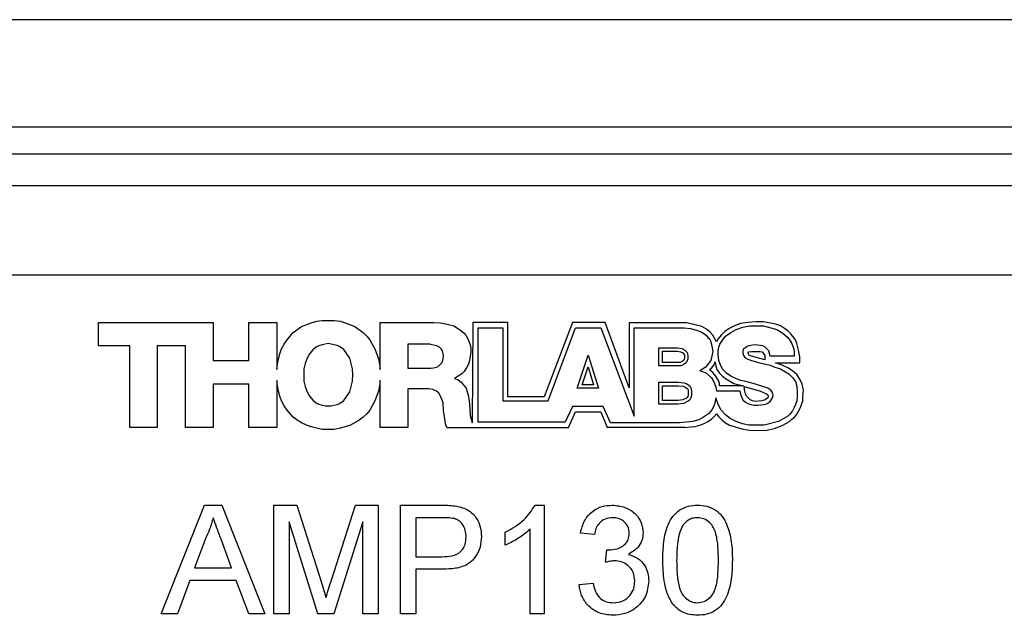
# Model space of a CAD drawing. Units: millimetres. Extents: x 2 to 278, y 1 to 215.
# Drawn here: x 122 to 146, y 94 to 108 of the extents above; entities that cross this region are included whole.
import ezdxf

# ---------------------------------------------------------------- set-up
doc = ezdxf.new("R2010")
doc.units = ezdxf.units.MM

msp = doc.modelspace()

# ---------------------------------------------------------------- linework, layer by layer
at = {"color": 7, "linetype": 'Continuous', "lineweight": 25}
for p, q in [((162.674, 108.339), (102.224, 108.339)), ((162.674, 105.799), (102.224, 105.799)), ((162.674, 105.161), (102.224, 105.161)), ((162.674, 104.419), (102.224, 104.419)), ((162.674, 102.307), (102.224, 102.307)), ((124.11, 101.191), (126.823, 101.191)), ((124.11, 100.634), (124.11, 101.191)), ((126.823, 101.191), (126.823, 100.292)), ((127.666, 101.191), (128.323, 101.191)), ((127.666, 100.292), (127.666, 101.191)), ((128.323, 101.191), (128.323, 100.077)), ((128.908, 101.091), (129.137, 101.177)), ((129.137, 101.177), (129.265, 101.22)), ((129.265, 101.22), (129.394, 101.234)), ((129.394, 101.234), (129.679, 101.234)), ((129.679, 101.234), (129.822, 101.22)), ((129.822, 101.22), (129.936, 101.177)), ((129.936, 101.177), (130.065, 101.134)), ((130.765, 101.191), (132.036, 101.191)), ((130.765, 100.077), (130.765, 101.191)), ((132.036, 101.191), (132.193, 101.177)), ((132.193, 101.177), (132.35, 101.148)), ((132.95, 101.191), (132.936, 98.818)), ((133.778, 101.191), (132.95, 101.191)), ((133.778, 99.435), (133.778, 101.191)), ((135.306, 101.191), (134.635, 99.435)), ((136.077, 101.191), (135.306, 101.191)), ((136.648, 99.649), (136.077, 101.191)), ((138.005, 101.177), (136.648, 101.177)), ((136.648, 101.177), (136.648, 99.649)), ((138.205, 101.134), (138.005, 101.177)), ((139.447, 101.191), (139.276, 101.163)), ((139.647, 101.206), (139.447, 101.191)), ((139.819, 101.206), (139.647, 101.206)), ((140.104, 101.148), (139.819, 101.206)), ((128.566, 100.777), (128.708, 100.949)), ((128.708, 100.949), (128.908, 101.091)), ((130.065, 101.134), (130.165, 101.091)), ((130.165, 101.091), (130.365, 100.949)), ((130.365, 100.949), (130.451, 100.863)), ((132.35, 101.148), (132.507, 101.106)), ((132.507, 101.106), (132.636, 101.02)), ((132.636, 101.02), (132.75, 100.934)), ((132.75, 100.934), (132.793, 100.877)), ((133.078, 101.063), (133.664, 101.063)), ((133.078, 98.835), (133.078, 101.063)), ((133.664, 101.063), (133.664, 99.335)), ((134.735, 99.335), (135.377, 101.063)), ((135.377, 101.063), (135.977, 101.063)), ((135.977, 101.063), (136.763, 98.978)), ((136.763, 101.063), (137.948, 101.063)), ((136.763, 98.978), (136.763, 101.063)), ((137.948, 101.063), (138.091, 101.049)), ((138.091, 101.049), (138.234, 101.006)), ((138.362, 101.091), (138.205, 101.134)), ((138.234, 101.006), (138.362, 100.963)), ((138.476, 101.034), (138.362, 101.091)), ((138.362, 100.963), (138.462, 100.891)), ((138.562, 100.963), (138.476, 101.034)), ((138.619, 100.891), (138.562, 100.963)), ((138.905, 100.977), (138.819, 100.891)), ((139.005, 101.049), (138.905, 100.977)), ((138.919, 100.863), (139.047, 100.949)), ((139.133, 101.106), (139.005, 101.049)), ((139.047, 100.949), (139.176, 101.02)), ((139.276, 101.163), (139.133, 101.106)), ((139.176, 101.02), (139.333, 101.077)), ((139.333, 101.077), (139.49, 101.106)), ((139.49, 101.106), (139.819, 101.106)), ((139.819, 101.106), (139.99, 101.063)), ((139.99, 101.063), (140.133, 101.02)), ((140.218, 101.106), (140.104, 101.148)), ((140.133, 101.02), (140.276, 100.934)), ((140.318, 101.049), (140.218, 101.106)), ((140.276, 100.934), (140.39, 100.834)), ((140.39, 100.991), (140.318, 101.049)), ((140.461, 100.92), (140.39, 100.991)), ((128.494, 100.677), (128.566, 100.777)), ((130.451, 100.863), (130.522, 100.777)), ((130.522, 100.777), (130.579, 100.677)), ((132.793, 100.877), (132.835, 100.806)), ((132.835, 100.806), (132.893, 100.663)), ((138.462, 100.891), (138.505, 100.834)), ((138.505, 100.834), (138.548, 100.791)), ((138.548, 100.791), (138.576, 100.734)), ((138.576, 100.734), (138.605, 100.592)), ((138.705, 100.734), (138.619, 100.891)), ((138.748, 100.806), (138.705, 100.734)), ((138.819, 100.891), (138.748, 100.806)), ((138.79, 100.677), (138.833, 100.749)), ((138.833, 100.749), (138.919, 100.863)), ((140.39, 100.834), (140.476, 100.72)), ((140.576, 100.777), (140.461, 100.92)), ((140.476, 100.72), (140.504, 100.649)), ((140.604, 100.692), (140.576, 100.777)), ((124.853, 100.634), (124.11, 100.634)), ((124.853, 98.707), (124.853, 100.634)), ((125.495, 100.634), (125.495, 98.707)), ((126.166, 100.634), (125.495, 100.634)), ((126.166, 98.707), (126.166, 100.634)), ((128.394, 100.449), (128.437, 100.563)), ((128.437, 100.563), (128.494, 100.677)), ((129.18, 100.549), (129.094, 100.449)), ((129.28, 100.62), (129.18, 100.549)), ((129.337, 100.649), (129.28, 100.62)), ((129.394, 100.663), (129.337, 100.649)), ((129.537, 100.692), (129.394, 100.663)), ((129.751, 100.649), (129.537, 100.692)), ((129.808, 100.62), (129.751, 100.649)), ((129.908, 100.549), (129.808, 100.62)), ((130.051, 100.349), (129.908, 100.549)), ((130.579, 100.677), (130.636, 100.563)), ((130.636, 100.563), (130.722, 100.334)), ((131.422, 100.677), (131.422, 100.106)), ((131.936, 100.677), (131.422, 100.677)), ((131.993, 100.663), (131.936, 100.677)), ((132.064, 100.649), (131.993, 100.663)), ((132.107, 100.634), (132.064, 100.649)), ((132.164, 100.606), (132.107, 100.634)), ((132.207, 100.563), (132.164, 100.606)), ((132.236, 100.52), (132.207, 100.563)), ((132.264, 100.406), (132.236, 100.52)), ((132.907, 100.492), (132.878, 100.292)), ((132.893, 100.663), (132.907, 100.577)), ((132.907, 100.577), (132.907, 100.492)), ((137.348, 100.592), (137.791, 100.592)), ((137.348, 100.163), (137.348, 100.592)), ((137.431, 100.508), (137.785, 100.508)), ((137.431, 100.246), (137.431, 100.508)), ((137.785, 100.508), (137.862, 100.497)), ((137.791, 100.592), (137.891, 100.577)), ((137.862, 100.497), (137.91, 100.468)), ((137.891, 100.577), (137.962, 100.534)), ((137.91, 100.468), (137.944, 100.435)), ((137.962, 100.534), (138.019, 100.477)), ((138.019, 100.477), (138.034, 100.42)), ((138.619, 100.506), (138.576, 100.292)), ((138.605, 100.592), (138.619, 100.506)), ((138.748, 100.52), (138.762, 100.606)), ((138.748, 100.434), (138.748, 100.52)), ((138.762, 100.606), (138.79, 100.677)), ((139.347, 100.563), (139.333, 100.52)), ((139.333, 100.52), (139.333, 100.463)), ((139.39, 100.592), (139.347, 100.563)), ((139.419, 100.62), (139.39, 100.592)), ((139.519, 100.649), (139.419, 100.62)), ((139.447, 100.463), (139.476, 100.492)), ((139.476, 100.492), (139.533, 100.506)), ((139.604, 100.663), (139.519, 100.649)), ((139.533, 100.506), (139.733, 100.506)), ((139.747, 100.649), (139.604, 100.663)), ((139.733, 100.506), (139.79, 100.492)), ((139.804, 100.634), (139.747, 100.649)), ((139.79, 100.492), (139.847, 100.406)), ((139.861, 100.606), (139.804, 100.634)), ((139.947, 100.52), (139.861, 100.606)), ((139.961, 100.463), (139.947, 100.52)), ((140.504, 100.649), (140.533, 100.563)), ((140.533, 100.563), (140.547, 100.477)), ((140.547, 100.477), (140.547, 100.392)), ((140.647, 100.534), (140.604, 100.692)), ((140.675, 100.377), (140.647, 100.534)), ((126.823, 100.292), (127.666, 100.292)), ((128.337, 100.206), (128.366, 100.334)), ((128.366, 100.334), (128.394, 100.449)), ((129.037, 100.349), (128.994, 100.22)), ((129.094, 100.449), (129.037, 100.349)), ((130.108, 100.092), (130.051, 100.349)), ((130.722, 100.334), (130.75, 100.206)), ((132.221, 100.235), (132.236, 100.277)), ((132.236, 100.277), (132.25, 100.334)), ((132.25, 100.334), (132.264, 100.406)), ((132.878, 100.292), (132.85, 100.206)), ((135.42, 99.635), (135.677, 100.42)), ((135.677, 100.42), (135.92, 99.635)), ((137.853, 100.246), (137.431, 100.246)), ((137.903, 100.276), (137.853, 100.246)), ((137.926, 100.292), (137.903, 100.276)), ((137.95, 100.34), (137.926, 100.292)), ((137.944, 100.435), (137.95, 100.41)), ((137.95, 100.41), (137.95, 100.34)), ((138.034, 100.32), (137.991, 100.235)), ((138.034, 100.42), (138.034, 100.32)), ((138.576, 100.292), (138.491, 100.177)), ((138.662, 100.206), (138.676, 100.263)), ((138.676, 100.263), (138.69, 100.163)), ((138.762, 100.292), (138.748, 100.434)), ((138.805, 100.177), (138.762, 100.292)), ((139.333, 100.463), (139.347, 100.406)), ((139.347, 100.406), (139.376, 100.363)), ((139.376, 100.363), (139.447, 100.32)), ((139.462, 100.449), (139.447, 100.463)), ((139.447, 100.32), (139.533, 100.292)), ((139.476, 100.42), (139.462, 100.449)), ((139.533, 100.392), (139.476, 100.42)), ((139.847, 100.306), (139.533, 100.392)), ((139.533, 100.292), (139.733, 100.235)), ((139.847, 100.406), (139.847, 100.306)), ((139.976, 100.392), (139.961, 100.463)), ((140.547, 100.392), (139.976, 100.392)), ((140.675, 100.235), (140.675, 100.377)), ((128.323, 100.077), (128.337, 100.206)), ((128.994, 100.22), (128.965, 100.092)), ((128.965, 100.092), (128.965, 99.806)), ((130.122, 99.949), (130.108, 100.092)), ((130.75, 100.206), (130.765, 100.077)), ((131.422, 100.106), (131.964, 100.106)), ((131.964, 100.106), (132.021, 100.12)), ((132.021, 100.12), (132.093, 100.135)), ((132.093, 100.135), (132.136, 100.149)), ((132.136, 100.149), (132.221, 100.235)), ((132.75, 100.035), (132.693, 99.977)), ((132.807, 100.12), (132.75, 100.035)), ((132.85, 100.206), (132.807, 100.12)), ((135.535, 99.718), (135.675, 100.145)), ((135.675, 100.145), (135.807, 99.718)), ((137.876, 100.163), (137.348, 100.163)), ((137.948, 100.206), (137.876, 100.163)), ((137.991, 100.235), (137.948, 100.206)), ((138.391, 100.092), (138.319, 100.049)), ((138.319, 100.049), (138.405, 100.02)), ((138.448, 100.135), (138.391, 100.092)), ((138.405, 100.02), (138.476, 99.992)), ((138.491, 100.177), (138.448, 100.135)), ((138.548, 100.063), (138.619, 100.149)), ((138.619, 100.006), (138.548, 100.063)), ((138.619, 100.149), (138.662, 100.206)), ((138.69, 99.92), (138.619, 100.006)), ((138.69, 100.163), (138.719, 100.077)), ((138.719, 100.077), (138.776, 99.992)), ((138.862, 100.077), (138.805, 100.177)), ((138.948, 99.992), (138.862, 100.077)), ((139.733, 100.235), (139.976, 100.177)), ((139.976, 100.177), (140.09, 100.135)), ((140.09, 100.135), (140.218, 100.092)), ((140.261, 100.177), (140.104, 100.235)), ((140.104, 100.235), (140.675, 100.235)), ((140.218, 100.092), (140.418, 99.977)), ((140.39, 100.12), (140.261, 100.177)), ((140.504, 100.049), (140.39, 100.12)), ((140.604, 99.963), (140.504, 100.049)), ((128.323, 99.82), (128.323, 98.707)), ((128.337, 99.692), (128.323, 99.82)), ((128.965, 99.806), (128.994, 99.678)), ((130.051, 99.549), (130.108, 99.806)), ((130.108, 99.806), (130.122, 99.949)), ((130.765, 99.82), (130.75, 99.692)), ((130.765, 98.707), (130.765, 99.82)), ((132.693, 99.977), (132.521, 99.863)), ((132.521, 99.863), (132.607, 99.835)), ((132.607, 99.835), (132.678, 99.778)), ((132.678, 99.778), (132.793, 99.635)), ((137.348, 99.263), (137.348, 99.778)), ((137.348, 99.778), (137.805, 99.778)), ((137.805, 99.778), (137.934, 99.763)), ((138.476, 99.992), (138.591, 99.878)), ((138.591, 99.878), (138.633, 99.82)), ((138.633, 99.82), (138.662, 99.749)), ((138.762, 99.806), (138.69, 99.92)), ((138.776, 99.749), (138.762, 99.806)), ((138.776, 99.992), (138.848, 99.92)), ((138.848, 99.92), (138.919, 99.863)), ((138.919, 99.863), (139.119, 99.749)), ((139.047, 99.92), (138.948, 99.992)), ((139.162, 99.863), (139.047, 99.92)), ((139.276, 99.82), (139.162, 99.863)), ((139.405, 99.792), (139.276, 99.82)), ((139.633, 99.735), (139.405, 99.792)), ((140.418, 99.977), (140.504, 99.892)), ((140.504, 99.892), (140.576, 99.792)), ((140.576, 99.792), (140.604, 99.678)), ((140.675, 99.849), (140.604, 99.963)), ((140.733, 99.735), (140.675, 99.849)), ((126.823, 99.735), (126.823, 98.707)), ((127.666, 99.735), (126.823, 99.735)), ((127.666, 98.707), (127.666, 99.735)), ((128.366, 99.563), (128.337, 99.692)), ((128.394, 99.449), (128.366, 99.563)), ((128.994, 99.678), (129.037, 99.549)), ((129.037, 99.549), (129.094, 99.449)), ((129.908, 99.349), (130.051, 99.549)), ((130.722, 99.563), (130.636, 99.335)), ((130.75, 99.692), (130.722, 99.563)), ((131.422, 99.62), (131.422, 98.707)), ((131.907, 99.62), (131.422, 99.62)), ((132.007, 99.606), (131.907, 99.62)), ((132.093, 99.563), (132.007, 99.606)), ((132.15, 99.521), (132.093, 99.563)), ((132.793, 99.635), (132.821, 99.549)), ((132.821, 99.549), (132.85, 99.449)), ((135.92, 99.635), (135.42, 99.635)), ((135.807, 99.718), (135.535, 99.718)), ((137.431, 99.694), (137.8, 99.694)), ((137.431, 99.347), (137.431, 99.694)), ((137.8, 99.694), (137.919, 99.681)), ((137.919, 99.681), (137.957, 99.672)), ((137.934, 99.763), (137.991, 99.749)), ((137.957, 99.672), (138.016, 99.632)), ((137.991, 99.749), (138.076, 99.692)), ((138.016, 99.632), (138.028, 99.615)), ((138.028, 99.615), (138.036, 99.582)), ((138.036, 99.582), (138.036, 99.474)), ((138.076, 99.692), (138.105, 99.649)), ((138.105, 99.649), (138.119, 99.592)), ((138.119, 99.592), (138.119, 99.463)), ((138.662, 99.749), (138.69, 99.663)), ((138.69, 99.663), (138.705, 99.578)), ((138.705, 99.578), (139.262, 99.578)), ((138.776, 99.692), (138.776, 99.749)), ((139.347, 99.692), (138.776, 99.692)), ((139.119, 99.749), (139.347, 99.692)), ((139.262, 99.578), (139.276, 99.492)), ((139.362, 99.678), (139.562, 99.62)), ((139.376, 99.563), (139.362, 99.678)), ((139.39, 99.506), (139.376, 99.563)), ((139.562, 99.62), (139.747, 99.563)), ((139.847, 99.663), (139.633, 99.735)), ((139.747, 99.563), (139.89, 99.506)), ((139.919, 99.635), (139.847, 99.663)), ((139.99, 99.592), (139.919, 99.635)), ((140.033, 99.535), (139.99, 99.592)), ((140.604, 99.678), (140.618, 99.535)), ((140.761, 99.592), (140.733, 99.735)), ((140.747, 99.435), (140.761, 99.592)), ((128.437, 99.335), (128.394, 99.449)), ((128.494, 99.221), (128.437, 99.335)), ((129.094, 99.449), (129.18, 99.349)), ((129.18, 99.349), (129.28, 99.278)), ((129.808, 99.278), (129.908, 99.349)), ((130.636, 99.335), (130.579, 99.221)), ((132.193, 99.449), (132.15, 99.521)), ((132.221, 99.378), (132.193, 99.449)), ((132.25, 99.292), (132.221, 99.378)), ((132.85, 99.449), (132.878, 99.263)), ((133.664, 99.335), (134.735, 99.335)), ((134.635, 99.435), (133.778, 99.435)), ((137.8, 99.347), (137.431, 99.347)), ((137.91, 99.359), (137.8, 99.347)), ((137.959, 99.383), (137.91, 99.359)), ((137.991, 99.306), (137.934, 99.278)), ((137.989, 99.393), (137.959, 99.383)), ((138.012, 99.417), (137.989, 99.393)), ((138.034, 99.321), (137.991, 99.306)), ((138.028, 99.44), (138.012, 99.417)), ((138.036, 99.474), (138.028, 99.44)), ((138.076, 99.363), (138.034, 99.321)), ((138.105, 99.406), (138.076, 99.363)), ((138.119, 99.463), (138.105, 99.406)), ((138.69, 99.406), (138.662, 99.249)), ((138.748, 99.249), (138.69, 99.406)), ((139.276, 99.492), (139.305, 99.421)), ((139.305, 99.421), (139.333, 99.363)), ((139.333, 99.363), (139.39, 99.306)), ((139.419, 99.449), (139.39, 99.506)), ((139.39, 99.306), (139.447, 99.278)), ((139.504, 99.363), (139.419, 99.449)), ((139.562, 99.335), (139.504, 99.363)), ((139.633, 99.321), (139.562, 99.335)), ((139.776, 99.335), (139.633, 99.321)), ((139.861, 99.363), (139.776, 99.335)), ((139.919, 99.406), (139.861, 99.363)), ((139.89, 99.506), (139.919, 99.478)), ((139.919, 99.478), (139.933, 99.449)), ((139.933, 99.449), (139.919, 99.406)), ((139.933, 99.292), (139.976, 99.321)), ((139.976, 99.321), (140.033, 99.406)), ((140.047, 99.463), (140.033, 99.535)), ((140.033, 99.406), (140.047, 99.463)), ((140.604, 99.335), (140.576, 99.249)), ((140.618, 99.435), (140.604, 99.335)), ((140.618, 99.535), (140.618, 99.435)), ((140.718, 99.249), (140.747, 99.335)), ((140.747, 99.335), (140.747, 99.435)), ((128.566, 99.121), (128.494, 99.221)), ((128.708, 98.949), (128.566, 99.121)), ((129.28, 99.278), (129.337, 99.249)), ((129.337, 99.249), (129.394, 99.235)), ((129.394, 99.235), (129.465, 99.221)), ((129.465, 99.221), (129.608, 99.221)), ((129.608, 99.221), (129.751, 99.249)), ((129.751, 99.249), (129.808, 99.278)), ((130.522, 99.121), (130.451, 99.035)), ((130.579, 99.221), (130.522, 99.121)), ((132.264, 99.106), (132.25, 99.292)), ((132.293, 98.921), (132.264, 99.106)), ((132.878, 99.263), (132.893, 98.992)), ((135.306, 99.206), (135.135, 98.835)), ((135.214, 98.707), (135.377, 99.078)), ((136.034, 99.206), (135.306, 99.206)), ((135.377, 99.078), (135.977, 99.078)), ((135.977, 99.078), (136.126, 98.707)), ((136.206, 98.821), (136.034, 99.206)), ((137.805, 99.263), (137.348, 99.263)), ((137.934, 99.278), (137.805, 99.263)), ((138.605, 99.135), (138.519, 99.035)), ((138.662, 99.249), (138.605, 99.135)), ((138.819, 99.121), (138.748, 99.249)), ((138.919, 99.006), (138.819, 99.121)), ((139.447, 99.278), (139.519, 99.249)), ((139.519, 99.249), (139.59, 99.235)), ((139.59, 99.235), (139.69, 99.235)), ((139.69, 99.235), (139.819, 99.249)), ((139.819, 99.249), (139.876, 99.263)), ((139.876, 99.263), (139.933, 99.292)), ((140.504, 99.106), (140.447, 99.035)), ((140.547, 99.178), (140.504, 99.106)), ((140.576, 99.249), (140.547, 99.178)), ((140.604, 99.021), (140.647, 99.092)), ((140.647, 99.092), (140.69, 99.178)), ((140.69, 99.178), (140.718, 99.249)), ((128.808, 98.878), (128.708, 98.949)), ((128.908, 98.821), (128.808, 98.878)), ((130.265, 98.878), (130.065, 98.764)), ((130.365, 98.949), (130.265, 98.878)), ((130.451, 99.035), (130.365, 98.949)), ((132.307, 98.792), (132.293, 98.921)), ((132.893, 98.992), (132.936, 98.818)), ((138.148, 98.849), (137.834, 98.821)), ((138.291, 98.892), (138.148, 98.849)), ((138.405, 98.949), (138.291, 98.892)), ((138.519, 99.035), (138.405, 98.949)), ((138.419, 98.806), (138.505, 98.849)), ((138.505, 98.849), (138.591, 98.906)), ((138.591, 98.906), (138.648, 98.964)), ((138.648, 98.964), (138.705, 99.035)), ((138.705, 99.035), (138.762, 98.964)), ((138.762, 98.964), (138.833, 98.892)), ((138.833, 98.892), (138.919, 98.821)), ((139.033, 98.921), (138.919, 99.006)), ((139.176, 98.849), (139.033, 98.921)), ((139.319, 98.792), (139.176, 98.849)), ((140.176, 98.849), (139.833, 98.764)), ((140.39, 98.978), (140.176, 98.849)), ((140.276, 98.764), (140.433, 98.849)), ((140.447, 99.035), (140.39, 98.978)), ((140.433, 98.849), (140.49, 98.906)), ((140.49, 98.906), (140.561, 98.964)), ((140.561, 98.964), (140.604, 99.021)), ((125.495, 98.707), (124.853, 98.707)), ((126.823, 98.707), (126.166, 98.707)), ((128.323, 98.707), (127.666, 98.707)), ((129.023, 98.764), (128.908, 98.821)), ((129.137, 98.721), (129.023, 98.764)), ((129.394, 98.664), (129.137, 98.721)), ((129.679, 98.664), (129.394, 98.664)), ((129.822, 98.692), (129.679, 98.664)), ((129.936, 98.721), (129.822, 98.692)), ((130.065, 98.764), (129.936, 98.721)), ((131.422, 98.707), (130.765, 98.707)), ((132.336, 98.707), (132.307, 98.792)), ((132.336, 98.707), (135.214, 98.707)), ((135.135, 98.835), (133.078, 98.835)), ((137.962, 98.707), (136.126, 98.707)), ((137.834, 98.821), (136.206, 98.821)), ((137.962, 98.707), (138.091, 98.721)), ((138.091, 98.721), (138.205, 98.735)), ((138.205, 98.735), (138.319, 98.764)), ((138.319, 98.764), (138.419, 98.806)), ((138.919, 98.821), (139.019, 98.764)), ((139.019, 98.764), (139.147, 98.721)), ((139.147, 98.721), (139.305, 98.678)), ((139.305, 98.678), (139.49, 98.649)), ((139.476, 98.764), (139.319, 98.792)), ((139.833, 98.764), (139.476, 98.764)), ((139.49, 98.649), (139.69, 98.635)), ((139.69, 98.635), (139.904, 98.649)), ((139.904, 98.649), (140.104, 98.692)), ((140.104, 98.692), (140.276, 98.764)), ((125.595, 94.307), (126.615, 96.875)), ((126.615, 96.875), (127.023, 96.875)), ((127.023, 96.875), (128.043, 94.307)), ((128.251, 96.875), (128.796, 96.875)), ((128.251, 94.307), (128.251, 96.875)), ((128.796, 96.875), (129.37, 95.073)), ((129.612, 95.103), (130.181, 96.875)), ((130.181, 96.875), (130.721, 96.875)), ((130.721, 96.875), (130.721, 94.307)), ((131.248, 96.875), (132.191, 96.875)), ((131.248, 94.307), (131.248, 96.875)), ((134.427, 96.875), (134.639, 96.875)), ((134.639, 96.875), (134.639, 94.307)), ((132.223, 96.578), (131.61, 96.578)), ((131.61, 96.578), (131.61, 95.657)), ((128.613, 96.48), (128.613, 94.307)), ((129.295, 94.307), (128.613, 96.48)), ((130.359, 96.48), (129.673, 94.307)), ((130.359, 94.307), (130.359, 96.48)), ((134.31, 94.307), (134.31, 96.308)), ((126.643, 96.104), (126.381, 95.393)), ((127.257, 95.393), (127.008, 96.068)), ((133.717, 95.929), (133.717, 96.233)), ((135.825, 96.183), (135.495, 96.216)), ((136.085, 95.525), (136.119, 95.821)), ((131.61, 95.657), (132.229, 95.657)), ((126.381, 95.393), (127.257, 95.393)), ((131.61, 95.36), (131.61, 94.307)), ((132.239, 95.36), (131.61, 95.36)), ((126.272, 95.097), (125.979, 94.307)), ((127.366, 95.097), (126.272, 95.097)), ((127.659, 94.307), (127.366, 95.097)), ((135.462, 94.998), (135.792, 95.031)), ((125.979, 94.307), (125.595, 94.307)), ((128.043, 94.307), (127.659, 94.307)), ((128.613, 94.307), (128.251, 94.307)), ((129.673, 94.307), (129.295, 94.307)), ((130.721, 94.307), (130.359, 94.307)), ((131.61, 94.307), (131.248, 94.307)), ((134.639, 94.307), (134.31, 94.307))]:
    msp.add_line(p, q, dxfattribs=at)
for points, knots in [([(132.191, 96.875), (132.263, 96.875), (132.39, 96.874), (132.516, 96.858), (132.572, 96.851)], [0, 0, 0, 0, 0.560101, 1, 1, 1, 1]), ([(132.572, 96.851), (132.665, 96.828), (132.851, 96.783), (133.042, 96.585), (133.141, 96.36), (133.152, 96.211), (133.157, 96.137)], [0, 0, 0, 0, 0.280013, 0.55891, 0.779396, 1, 1, 1, 1]), ([(133.717, 96.233), (133.877, 96.323), (134.163, 96.485), (134.347, 96.756), (134.427, 96.875)], [0, 0, 0, 0, 0.5604275, 1, 1, 1, 1]), ([(135.495, 96.216), (135.521, 96.316), (135.571, 96.516), (135.765, 96.738), (136.005, 96.858), (136.166, 96.869), (136.246, 96.875)], [0, 0, 0, 0, 0.280253, 0.559523, 0.779592, 1, 1, 1, 1]), ([(136.246, 96.875), (136.348, 96.865), (136.552, 96.844), (136.799, 96.686), (136.949, 96.462), (136.968, 96.302), (136.977, 96.222)], [0, 0, 0, 0, 0.280184, 0.559855, 0.78, 1, 1, 1, 1]), ([(137.438, 95.573), (137.442, 95.718), (137.45, 96.009), (137.533, 96.368), (137.678, 96.622), (137.839, 96.774), (138.043, 96.862), (138.188, 96.871), (138.261, 96.875)], [0, 0, 0, 0, 0.250495, 0.500371, 0.625439, 0.750208, 0.87498, 1, 1, 1, 1]), ([(138.261, 96.875), (138.334, 96.87), (138.479, 96.861), (138.683, 96.774), (138.848, 96.625), (138.981, 96.364), (139.077, 96.01), (139.082, 95.719), (139.084, 95.573)], [0, 0, 0, 0, 0.125019, 0.249935, 0.374635, 0.499696, 0.749581, 1, 1, 1, 1]), ([(126.819, 96.578), (126.794, 96.487), (126.751, 96.323), (126.676, 96.171), (126.643, 96.104)], [0, 0, 0, 0, 0.559914, 1, 1, 1, 1]), ([(127.008, 96.068), (126.972, 96.163), (126.909, 96.333), (126.847, 96.504), (126.819, 96.578)], [0, 0, 0, 0, 0.560002, 1, 1, 1, 1]), ([(132.519, 96.556), (132.464, 96.564), (132.366, 96.579), (132.267, 96.579), (132.223, 96.578)], [0, 0, 0, 0, 0.559585, 1, 1, 1, 1]), ([(132.795, 96.126), (132.792, 96.178), (132.785, 96.28), (132.722, 96.411), (132.632, 96.51), (132.556, 96.541), (132.519, 96.556)], [0, 0, 0, 0, 0.280261, 0.560077, 0.78015, 1, 1, 1, 1]), ([(136.257, 96.578), (136.196, 96.573), (136.075, 96.562), (135.933, 96.459), (135.855, 96.322), (135.835, 96.23), (135.825, 96.183)], [0, 0, 0, 0, 0.2800015, 0.5591305, 0.7793201, 1, 1, 1, 1]), ([(136.648, 96.211), (136.641, 96.268), (136.629, 96.38), (136.52, 96.503), (136.389, 96.569), (136.301, 96.575), (136.257, 96.578)], [0, 0, 0, 0, 0.27946, 0.558952, 0.779255, 1, 1, 1, 1]), ([(138.258, 96.578), (138.22, 96.576), (138.146, 96.571), (138.02, 96.518), (137.955, 96.446), (137.916, 96.403)], [0, 0, 0, 0, 0.280454, 0.560688, 1, 1, 1, 1]), ([(138.755, 95.574), (138.753, 95.679), (138.749, 95.888), (138.716, 96.148), (138.646, 96.347), (138.548, 96.472), (138.415, 96.564), (138.31, 96.574), (138.258, 96.578)], [0, 0, 0, 0, 0.250523, 0.500801, 0.625866, 0.75074, 0.875367, 1, 1, 1, 1]), ([(134.31, 96.308), (134.208, 96.223), (134.026, 96.072), (133.812, 95.973), (133.717, 95.929)], [0, 0, 0, 0, 0.559686, 1, 1, 1, 1]), ([(137.916, 96.403), (137.882, 96.33), (137.814, 96.186), (137.776, 95.903), (137.77, 95.699), (137.767, 95.574)], [0, 0, 0, 0, 0.279304, 0.559524, 1, 1, 1, 1]), ([(132.229, 95.657), (132.308, 95.659), (132.465, 95.665), (132.676, 95.758), (132.783, 95.94), (132.791, 96.064), (132.795, 96.126)], [0, 0, 0, 0, 0.281401, 0.559753, 0.779356, 1, 1, 1, 1]), ([(133.157, 96.137), (133.151, 96.051), (133.139, 95.88), (133.024, 95.645), (132.824, 95.451), (132.54, 95.371), (132.34, 95.364), (132.239, 95.36)], [0, 0, 0, 0, 0.18684, 0.373475, 0.559385, 0.779336, 1, 1, 1, 1]), ([(136.166, 95.818), (136.231, 95.823), (136.361, 95.835), (136.529, 95.917), (136.636, 96.056), (136.644, 96.159), (136.648, 96.211)], [0, 0, 0, 0, 0.280681, 0.560951, 0.780057, 1, 1, 1, 1]), ([(136.977, 96.222), (136.971, 96.161), (136.959, 96.039), (136.848, 95.842), (136.71, 95.762), (136.627, 95.713)], [0, 0, 0, 0, 0.280496, 0.561003, 1, 1, 1, 1]), ([(136.119, 95.821), (136.128, 95.82), (136.143, 95.818), (136.159, 95.818), (136.166, 95.818)], [0, 0, 0, 0, 0.5600027, 1, 1, 1, 1]), ([(136.627, 95.713), (136.704, 95.687), (136.859, 95.636), (137.017, 95.465), (137.098, 95.27), (137.105, 95.143), (137.109, 95.079)], [0, 0, 0, 0, 0.2798073, 0.5591855, 0.7794081, 1, 1, 1, 1]), ([(136.298, 95.56), (136.257, 95.557), (136.185, 95.551), (136.116, 95.533), (136.085, 95.525)], [0, 0, 0, 0, 0.5597726, 1, 1, 1, 1]), ([(136.779, 95.082), (136.772, 95.153), (136.757, 95.296), (136.628, 95.456), (136.466, 95.547), (136.354, 95.556), (136.298, 95.56)], [0, 0, 0, 0, 0.279747, 0.559171, 0.779444, 1, 1, 1, 1]), ([(137.687, 94.521), (137.635, 94.61), (137.531, 94.787), (137.453, 95.149), (137.444, 95.412), (137.438, 95.573)], [0, 0, 0, 0, 0.279562, 0.559688, 1, 1, 1, 1]), ([(137.767, 95.574), (137.769, 95.47), (137.772, 95.261), (137.806, 95.002), (137.873, 94.802), (137.973, 94.68), (138.104, 94.586), (138.209, 94.575), (138.261, 94.57)], [0, 0, 0, 0, 0.250524, 0.500809, 0.625902, 0.750761, 0.875415, 1, 1, 1, 1]), ([(138.261, 94.57), (138.313, 94.576), (138.418, 94.587), (138.549, 94.68), (138.649, 94.803), (138.716, 95.002), (138.75, 95.261), (138.753, 95.47), (138.755, 95.574)], [0, 0, 0, 0, 0.124544, 0.249196, 0.374051, 0.499141, 0.749452, 1, 1, 1, 1]), ([(139.084, 95.573), (139.08, 95.428), (139.073, 95.138), (138.989, 94.779), (138.844, 94.525), (138.684, 94.373), (138.479, 94.286), (138.334, 94.278), (138.261, 94.274)], [0, 0, 0, 0, 0.250479, 0.500353, 0.625387, 0.750173, 0.874968, 1, 1, 1, 1]), ([(129.37, 95.073), (129.392, 95.002), (129.432, 94.877), (129.469, 94.751), (129.486, 94.695)], [0, 0, 0, 0, 0.560002, 1, 1, 1, 1]), ([(129.486, 94.695), (129.509, 94.772), (129.55, 94.908), (129.593, 95.044), (129.612, 95.103)], [0, 0, 0, 0, 0.559997, 1, 1, 1, 1]), ([(136.261, 94.274), (136.149, 94.284), (135.926, 94.304), (135.666, 94.494), (135.506, 94.738), (135.477, 94.911), (135.462, 94.998)], [0, 0, 0, 0, 0.279911, 0.559249, 0.779476, 1, 1, 1, 1]), ([(135.792, 95.031), (135.808, 94.964), (135.842, 94.832), (135.95, 94.666), (136.111, 94.581), (136.219, 94.574), (136.273, 94.57)], [0, 0, 0, 0, 0.2808809, 0.5600726, 0.7796531, 1, 1, 1, 1]), ([(137.109, 95.079), (137.094, 94.957), (137.064, 94.712), (136.83, 94.446), (136.55, 94.294), (136.357, 94.281), (136.261, 94.274)], [0, 0, 0, 0, 0.279401, 0.559064, 0.779378, 1, 1, 1, 1]), ([(136.273, 94.57), (136.349, 94.577), (136.501, 94.591), (136.67, 94.731), (136.766, 94.903), (136.775, 95.022), (136.779, 95.082)], [0, 0, 0, 0, 0.279883, 0.558993, 0.779319, 1, 1, 1, 1]), ([(138.261, 94.274), (138.138, 94.284), (137.917, 94.303), (137.758, 94.454), (137.687, 94.521)], [0, 0, 0, 0, 0.559716, 1, 1, 1, 1])]:
    msp.add_open_spline(points, degree=3, knots=knots, dxfattribs=at)

doc.saveas('drawing.dxf')
